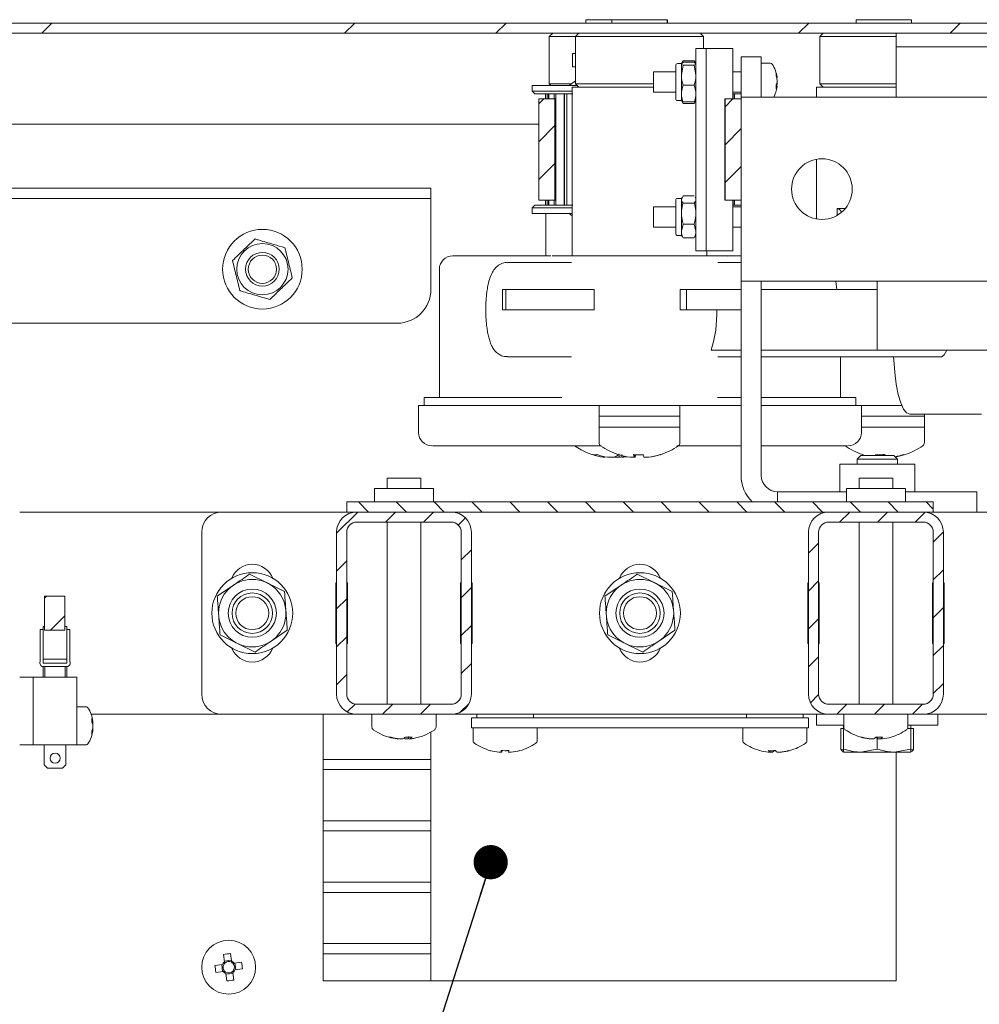
# Paper-space layout 'Лист2' of a CAD drawing. Units: millimetres. Extents: x 0 to 4200, y -1 to 2970.
# Drawn here: x 942 to 1227, y 212 to 504 of the extents above; entities that cross this region are included whole.
import ezdxf

# ---------------------------------------------------------------- set-up
doc = ezdxf.new("R2010")
doc.units = ezdxf.units.MM
doc.layers.add('FORMAT', color=7, linetype='Continuous')
doc.dimstyles.new('SLDDIMSTYLE4', dxfattribs={"dimtxt": 0.18, "dimasz": 10.16, "dimexe": 0, "dimexo": 0.0625, "dimgap": 0, "dimtad": 0, "dimtih": 1, "dimtoh": 1, "dimdec": 0, "dimrnd": 1e-09, "dimzin": 0, "dimdsep": 46, "dimtxsty": 'Standard', "dimblk1": 'DOT', "dimblk2": 'DOT', "dimsah": 1, "dimcen": 0.09, "dimadec": 0, "dimazin": 0, "dimtfac": 10.16, "dimtdec": 0, "dimtofl": 0, "dimtmove": 0, "dimatfit": 3, "dimldrblk": 'DOT', "dimfxl": 1, "dimfrac": 2, "dimtolj": 1, "dimtzin": 0, "dimarcsym": 0})

# ---------------------------------------------------------------- blocks, each defined once
blk = doc.blocks.new('_Dot')
at = {"color": 0, "linetype": 'ByBlock', "lineweight": -2}
blk.add_line((-0.5, 0), (-1, 0), dxfattribs=at)
at = {"color": 0, "linetype": 'ByBlock', "const_width": 0.5}
blk.add_lwpolyline([(-0.25, 0, 1), (0.25, 0, 1)], format="xyb", close=True, dxfattribs=at)

psp = doc.layouts.new('Лист2')

# ---------------------------------------------------------------- hatches: boundary and pattern name
at = {"linetype": 'Continuous', "lineweight": 18, "ltscale": 10}
h = psp.add_hatch(dxfattribs=at)
h.set_pattern_fill('ANSI31', scale=2.5, angle=90, style=0)
h.paths.add_polyline_path([(1039.07, 360.63), (1039.07, 357.63), (1213.07, 357.63), (1213.07, 360.63)], flags=0)
h = psp.add_hatch(dxfattribs=at)
h.set_pattern_fill('ANSI31', scale=2.5, angle=2.8e-322, style=0)
h.paths.add_polyline_path([(949.47, 332.63), (949.47, 322.63), (955.47, 322.63), (955.47, 332.63)], flags=0)
at = {"layer": 'FORMAT', "linetype": 'Continuous', "lineweight": 18, "ltscale": 10}
h = psp.add_hatch(dxfattribs=at)
h.set_pattern_fill('ANSI32', color=256, scale=10, angle=3e-322, style=0)
h.paths.add_polyline_path([(1437.16, 502.63), (814.99, 502.63), (814.99, 499.63), (1437.16, 499.63)], flags=0)
h = psp.add_hatch(dxfattribs=at)
h.set_pattern_fill('ANSI31', color=256, scale=2.5, style=0)
h.paths.add_polyline_path([(1096.07, 480.13), (1096.07, 450.13), (1100.84, 450.13), (1100.84, 480.13)], flags=0)
h = psp.add_hatch(dxfattribs=at)
h.set_pattern_fill('ANSI31', color=256, scale=2.5, style=0)
h.paths.add_polyline_path([(1156.07, 450.13), (1156.07, 480.13), (1151.3, 480.13), (1151.3, 450.13)], flags=0)
h = psp.add_hatch(dxfattribs=at)
h.set_pattern_fill('ANSI31', color=256, scale=2.5, style=0)
edge = h.paths.add_edge_path(flags=0)
edge.add_arc((1042.07, 351.63), 6, 90, 180)
edge.add_line((1036.07, 351.63), (1036.07, 303.63))
edge.add_arc((1042.07, 303.63), 6, 180, 270)
edge.add_line((1042.07, 297.63), (1070.07, 297.63))
edge.add_arc((1070.07, 303.63), 6, 270, 360)
edge.add_line((1076.07, 303.63), (1076.07, 351.63))
edge.add_arc((1070.07, 351.63), 6, 0, 90)
edge.add_line((1070.07, 357.63), (1042.07, 357.63))
edge = h.paths.add_edge_path(flags=0)
edge.add_line((1070.07, 300.63), (1042.07, 300.63))
edge.add_arc((1042.07, 303.63), 3, 180, 270, ccw=False)
edge.add_line((1039.07, 303.63), (1039.07, 351.63))
edge.add_arc((1042.07, 351.63), 3, 90, 180, ccw=False)
edge.add_line((1042.07, 354.63), (1070.07, 354.63))
edge.add_arc((1070.07, 351.63), 3, 0, 90, ccw=False)
edge.add_line((1073.07, 351.63), (1073.07, 303.63))
edge.add_arc((1070.07, 303.63), 3, -90, 0, ccw=False)
h = psp.add_hatch(dxfattribs=at)
h.set_pattern_fill('ANSI31', color=256, scale=2.5, style=0)
edge = h.paths.add_edge_path(flags=0)
edge.add_arc((1182.07, 351.63), 6, 90, 180)
edge.add_line((1176.07, 351.63), (1176.07, 303.63))
edge.add_arc((1182.07, 303.63), 6, 180, 270)
edge.add_line((1182.07, 297.63), (1210.07, 297.63))
edge.add_arc((1210.07, 303.63), 6, 270, 360)
edge.add_line((1216.07, 303.63), (1216.07, 351.63))
edge.add_arc((1210.07, 351.63), 6, 0, 90)
edge.add_line((1210.07, 357.63), (1182.07, 357.63))
edge = h.paths.add_edge_path(flags=0)
edge.add_line((1210.07, 300.63), (1182.07, 300.63))
edge.add_arc((1182.07, 303.63), 3, 180, 270, ccw=False)
edge.add_line((1179.07, 303.63), (1179.07, 351.63))
edge.add_arc((1182.07, 351.63), 3, 90, 180, ccw=False)
edge.add_line((1182.07, 354.63), (1210.07, 354.63))
edge.add_arc((1210.07, 351.63), 3, 0, 90, ccw=False)
edge.add_line((1213.07, 351.63), (1213.07, 303.63))
edge.add_arc((1210.07, 303.63), 3, 270, 360, ccw=False)

# ---------------------------------------------------------------- linework, layer by layer
at = {"color": 7, "linetype": 'Continuous', "lineweight": 18, "ltscale": 10}
for p, q in [((814.99, 502.63), (1437.16, 502.63)), ((1109.98, 503.63), (1109.98, 502.63)), ((1117.87, 503.63), (1109.98, 503.63)), ((1117.74, 503.63), (1117.74, 502.63)), ((1124.23, 503.63), (1117.74, 503.63)), ((1134.14, 503.63), (1124.23, 503.63)), ((1134.14, 502.63), (1134.14, 503.63)), ((1134.27, 503.63), (1134.14, 503.63)), ((1134.27, 502.63), (1134.27, 503.63)), ((1190.24, 503.63), (1190.24, 502.63)), ((1199.07, 503.63), (1190.24, 503.63)), ((1206.64, 503.63), (1199.07, 503.63)), ((1206.64, 502.63), (1206.64, 503.63)), ((814.99, 499.63), (1437.16, 499.63)), ((1100.18, 499.63), (1099.18, 498.63)), ((1107.94, 499.63), (1106.94, 498.63)), ((1144.94, 498.63), (1143.94, 499.63)), ((1180.44, 499.63), (1179.44, 498.63)), ((1202.07, 499.63), (1202.07, 495.63)), ((1099.18, 498.63), (1099.18, 484.63)), ((1106.94, 498.63), (1099.18, 498.63)), ((1106.94, 498.63), (1106.94, 484.63)), ((1109.28, 498.63), (1106.94, 498.63)), ((1144.94, 498.63), (1109.28, 498.63)), ((1144.94, 495.13), (1144.94, 498.63)), ((1179.44, 498.63), (1179.44, 484.63)), ((1179.88, 498.63), (1179.44, 498.63)), ((1202.07, 498.63), (1179.88, 498.63)), ((1106.07, 493.63), (1106.07, 489.63)), ((1106.07, 493.63), (1106.94, 493.63)), ((1142.67, 493.13), (1142.67, 495.13)), ((1142.67, 495.13), (1145.67, 495.13)), ((1145.67, 495.13), (1153.67, 495.13)), ((1145.67, 435.13), (1145.67, 495.13)), ((1153.67, 480.13), (1153.67, 495.13)), ((1202.07, 495.63), (1212.07, 495.63)), ((1202.07, 490.95), (1202.07, 495.63)), ((1212.07, 495.63), (1342.07, 495.63)), ((1138.37, 490.63), (1137.24, 490.63)), ((1138.86, 491.48), (1138.37, 490.63)), ((1138.86, 491.03), (1138.37, 490.57)), ((1138.37, 490.57), (1138.37, 487.17)), ((1138.86, 491.48), (1138.67, 490.85)), ((1142.18, 491.48), (1138.86, 491.48)), ((1142.18, 491.03), (1138.86, 491.03)), ((1142.67, 490.63), (1142.18, 491.48)), ((1142.18, 491.48), (1142.38, 490.85)), ((1142.18, 491.03), (1142.67, 490.57)), ((1142.67, 493.13), (1142.67, 437.13)), ((1145.67, 493.13), (1145.67, 437.13)), ((1156.05, 492.63), (1162.05, 492.63)), ((1156.05, 482.63), (1156.05, 492.63)), ((1162.05, 492.63), (1162.05, 482.63)), ((1164.84, 490.73), (1162.05, 490.73)), ((1202.07, 490.95), (1202.07, 480.63)), ((1106.07, 489.63), (1106.94, 489.63)), ((1136.67, 488.13), (1130.05, 488.13)), ((1130.05, 488.13), (1130.05, 483.56)), ((1136.67, 480.2), (1136.67, 490.06)), ((1138.86, 490.12), (1138.37, 487.17)), ((1142.18, 490.12), (1138.86, 490.12)), ((1142.18, 490.12), (1142.67, 487.17)), ((1156.05, 488.13), (1153.67, 488.13)), ((1106.94, 485.53), (1105.07, 484.13)), ((1138.37, 487.17), (1138.37, 481.72)), ((1166.76, 486.35), (1166.76, 486.48)), ((1166.76, 486.48), (1166.76, 486.48)), ((1166.76, 485.7), (1166.76, 485.17)), ((1166.76, 485.17), (1166.76, 485.1)), ((1166.76, 484.56), (1166.76, 485.1)), ((1094.07, 484.13), (1094.07, 482.43)), ((1094.07, 484.13), (1095.02, 484.13)), ((1094.07, 482.43), (1094.87, 481.63)), ((1094.07, 482.43), (1095.02, 482.43)), ((1095.02, 484.13), (1107.44, 484.13)), ((1095.02, 482.43), (1105.94, 482.43)), ((1099.18, 484.63), (1099.68, 484.13)), ((1099.18, 484.63), (1105.74, 484.63)), ((1105.94, 483.63), (1105.94, 433.63)), ((1105.94, 483.63), (1130.05, 483.63)), ((1106.94, 484.63), (1107.94, 483.63)), ((1106.94, 484.63), (1109.28, 484.63)), ((1109.28, 484.63), (1130.05, 484.63)), ((1130.05, 483.56), (1130.05, 482.13)), ((1130.05, 482.13), (1136.67, 482.13)), ((1142.18, 484.22), (1138.86, 484.22)), ((1153.67, 482.13), (1156.05, 482.13)), ((1156.05, 480.63), (1156.05, 482.63)), ((1162.05, 480.63), (1162.05, 482.63)), ((1166.76, 483.91), (1166.48, 483.92)), ((1166.76, 484.56), (1166.57, 484.57)), ((1166.76, 483.91), (1166.76, 483.78)), ((1166.76, 483.78), (1166.76, 483.78)), ((1178.44, 483.63), (1178.44, 480.63)), ((1178.44, 483.63), (1202.07, 483.63)), ((1179.44, 484.63), (1180.44, 483.63)), ((1179.44, 484.63), (1179.88, 484.63)), ((1179.88, 484.63), (1202.07, 484.63)), ((1094.87, 481.63), (1095.8, 481.63)), ((1095.8, 481.63), (1106.11, 481.63)), ((1096.07, 450.13), (1096.07, 480.13)), ((1096.07, 480.13), (1100.84, 480.13)), ((1098.07, 480.13), (1098.07, 481.63)), ((1098.11, 481.63), (1098.11, 480.13)), ((1098.77, 481.63), (1098.77, 480.13)), ((1098.77, 480.13), (1098.77, 481.63)), ((1099.05, 481.63), (1099.05, 480.13)), ((1100.63, 481.63), (1100.63, 480.13)), ((1100.66, 480.13), (1100.66, 481.63)), ((1100.84, 480.13), (1100.84, 450.13)), ((1100.84, 480.13), (1100.87, 480.13)), ((1100.87, 450.13), (1100.87, 480.13)), ((1101.16, 481.63), (1101.16, 448.63)), ((1103.59, 481.63), (1103.59, 448.63)), ((1103.67, 448.63), (1103.67, 481.63)), ((1104.36, 481.63), (1104.36, 448.63)), ((1137.24, 479.63), (1138.37, 479.63)), ((1138.37, 481.72), (1138.37, 479.63)), ((1138.86, 479.23), (1138.37, 479.69)), ((1138.37, 479.63), (1138.86, 478.79)), ((1138.79, 478.97), (1138.86, 478.78)), ((1142.18, 479.23), (1138.86, 479.23)), ((1142.18, 479.23), (1142.67, 479.69)), ((1142.18, 478.79), (1142.67, 479.63)), ((1142.26, 478.97), (1142.18, 478.78)), ((1151.27, 480.13), (1151.27, 450.13)), ((1151.3, 480.13), (1151.27, 480.13)), ((1151.3, 480.13), (1156.07, 480.13)), ((1151.3, 480.13), (1151.3, 450.13)), ((1153.72, 481.63), (1156.05, 481.63)), ((1153.74, 480.13), (1153.74, 481.63)), ((1153.74, 481.63), (1153.74, 480.13)), ((1154.07, 480.13), (1154.07, 481.63)), ((1156.05, 480.13), (1156.05, 480.63)), ((1156.05, 480.63), (1166.89, 480.63)), ((1156.07, 480.13), (1156.07, 450.13)), ((1166.89, 480.63), (1260.05, 480.63)), ((1142.18, 478.78), (1138.86, 478.78)), ((1096.07, 472.63), (859.07, 472.63)), ((1178.44, 462.24), (1178.44, 444.53)), ((859.07, 453.63), (1054.07, 453.63)), ((1054.07, 453.63), (1064.07, 453.63)), ((1064.07, 453.63), (1064.07, 450.63)), ((859.07, 450.63), (1054.07, 450.63)), ((1064.07, 450.63), (1054.07, 450.63)), ((1064.07, 450.63), (1064.07, 447.25)), ((1096.07, 450.13), (1100.84, 450.13)), ((1098.07, 448.63), (1098.07, 450.13)), ((1098.11, 450.13), (1098.11, 448.63)), ((1098.77, 450.13), (1098.77, 448.63)), ((1098.77, 448.63), (1098.77, 450.13)), ((1099.05, 450.13), (1099.05, 448.63)), ((1100.63, 450.13), (1100.63, 448.63)), ((1100.66, 448.63), (1100.66, 450.13)), ((1100.84, 450.13), (1100.87, 450.13)), ((1136.67, 446.03), (1136.67, 450.06)), ((1138.37, 450.63), (1137.24, 450.63)), ((1138.86, 451.38), (1138.37, 450.32)), ((1138.59, 451.02), (1138.37, 450.63)), ((1138.37, 450.63), (1138.37, 450.32)), ((1138.37, 446.13), (1138.37, 450.32)), ((1142.18, 451.38), (1138.86, 451.38)), ((1142.67, 450.63), (1142.45, 451.02)), ((1151.3, 450.13), (1151.27, 450.13)), ((1151.3, 450.13), (1156.07, 450.13)), ((1153.67, 435.13), (1153.67, 450.13)), ((1153.74, 448.63), (1153.74, 450.13)), ((1153.74, 450.13), (1153.74, 448.63)), ((1154.07, 448.63), (1154.07, 450.13)), ((1156.05, 426.13), (1156.05, 450.13)), ((1064.07, 447.25), (1064.07, 423.63)), ((1094.87, 448.63), (1094.07, 447.83)), ((1094.07, 447.83), (1094.07, 446.13)), ((1095.02, 447.83), (1094.07, 447.83)), ((1106.11, 448.63), (1094.87, 448.63)), ((1105.94, 447.83), (1095.02, 447.83)), ((1136.67, 448.13), (1130.05, 448.13)), ((1130.05, 448.13), (1130.05, 443.19)), ((1142.18, 449.25), (1138.86, 449.25)), ((1156.05, 448.13), (1153.67, 448.13)), ((1156.05, 448.63), (1153.72, 448.63)), ((1184.56, 447.63), (1184.56, 445.59)), ((1186.98, 447.63), (1184.56, 447.63)), ((1094.07, 446.13), (1095.02, 446.13)), ((1095.02, 446.13), (1105.94, 446.13)), ((1098.18, 446.13), (1098.18, 433.63)), ((1105.07, 446.13), (1105.94, 445.48)), ((1136.67, 440.2), (1136.67, 446.03)), ((1138.37, 446.13), (1138.37, 440.95)), ((1130.05, 443.19), (1130.05, 442.13)), ((1130.05, 442.13), (1136.67, 442.13)), ((1138.86, 443.01), (1138.37, 440.95)), ((1138.37, 440.95), (1138.37, 439.63)), ((1142.18, 443.01), (1138.86, 443.01)), ((1142.18, 443.01), (1142.67, 440.95)), ((1153.67, 442.13), (1156.05, 442.13)), ((1137.24, 439.63), (1138.37, 439.63)), ((1138.37, 439.63), (1138.59, 439.25)), ((1138.86, 438.89), (1138.67, 439.29)), ((1142.18, 438.89), (1138.86, 438.89)), ((1142.18, 438.89), (1142.37, 439.29)), ((1142.45, 439.25), (1142.67, 439.63)), ((1142.67, 435.13), (1142.67, 437.13)), ((1145.67, 435.13), (1142.67, 435.13)), ((1145.67, 435.13), (1153.67, 435.13)), ((1145.94, 433.63), (1145.94, 435.13)), ((1070.57, 433.63), (1076.85, 433.63)), ((1099.99, 433.63), (1105.94, 433.63)), ((1105.94, 433.63), (1142.23, 433.63)), ((1142.23, 433.63), (1145.94, 433.63)), ((1145.94, 433.63), (1151.99, 433.63)), ((1151.99, 433.59), (1151.99, 433.63)), ((1151.99, 433.54), (1153.78, 433.63)), ((1153.78, 433.63), (1151.99, 433.63)), ((1156.05, 433.63), (1153.78, 433.63)), ((1066.57, 429.63), (1066.57, 391.63)), ((1105.79, 431.63), (1086.76, 431.63)), ((1156.05, 431.63), (1149.15, 431.63)), ((1085.3, 417.63), (1085.3, 423.63)), ((1086.27, 423.63), (1085.3, 423.63)), ((1086.27, 417.63), (1086.27, 423.63)), ((1112.46, 423.63), (1086.27, 423.63)), ((1112.46, 423.63), (1112.46, 417.63)), ((1138.03, 417.63), (1138.03, 423.63)), ((1139.85, 423.63), (1138.03, 423.63)), ((1139.85, 417.63), (1139.85, 423.63)), ((1156.05, 423.63), (1139.85, 423.63)), ((1166.89, 426.13), (1156.05, 426.13)), ((1156.05, 368.47), (1156.05, 426.13)), ((1162.05, 368.47), (1162.05, 426.13)), ((1196.41, 423.63), (1162.05, 423.63)), ((1260.05, 426.13), (1166.89, 426.13)), ((1196.41, 423.63), (1196.41, 426.13)), ((1196.41, 405.63), (1196.41, 423.63)), ((1085.3, 417.63), (1086.27, 417.63)), ((1086.27, 417.63), (1112.46, 417.63)), ((1138.03, 417.63), (1139.85, 417.63)), ((1139.85, 417.63), (1156.05, 417.63)), ((859.07, 413.63), (1054.07, 413.63)), ((1086.76, 403.63), (1105.79, 403.63)), ((1147.21, 405.63), (1156.05, 405.63)), ((1149.15, 403.63), (1156.05, 403.63)), ((1162.05, 405.63), (1196.41, 405.63)), ((1162.05, 403.63), (1215.33, 403.63)), ((1185.57, 391.63), (1185.57, 403.63)), ((1196.41, 405.63), (1230.33, 405.63)), ((1062.07, 391.63), (1062.07, 389.23)), ((1102.89, 391.63), (1062.07, 391.63)), ((1156.05, 391.63), (1149.09, 391.63)), ((1190.07, 391.63), (1162.05, 391.63)), ((1190.07, 389.23), (1190.07, 391.63)), ((1060.37, 389.23), (1060.37, 381.23)), ((1060.37, 389.23), (1103.44, 389.23)), ((1114.36, 389.23), (1103.44, 389.23)), ((1113.94, 389.23), (1113.94, 386.03)), ((1114.36, 389.23), (1137.51, 389.23)), ((1148.53, 389.23), (1137.51, 389.23)), ((1137.94, 386.03), (1137.94, 389.23)), ((1148.53, 389.23), (1156.05, 389.23)), ((1162.05, 389.23), (1191.77, 389.23)), ((1191.77, 381.23), (1191.77, 389.23)), ((1203.72, 389.23), (1191.77, 389.23)), ((1113.94, 386.03), (1113.94, 382.83)), ((1113.94, 386.03), (1137.94, 386.03)), ((1137.94, 382.83), (1137.94, 386.03)), ((1191.77, 386.03), (1210.44, 386.03)), ((1206.1, 386.63), (1227.42, 386.63)), ((1210.44, 386.03), (1210.44, 386.63)), ((1210.44, 382.83), (1210.44, 386.03)), ((1113.94, 382.83), (1113.94, 378.18)), ((1137.94, 382.83), (1113.94, 382.83)), ((1137.94, 378.18), (1137.94, 382.83)), ((1210.44, 382.83), (1191.77, 382.83)), ((1210.44, 378.18), (1210.44, 382.83)), ((1115.15, 373.86), (1115.68, 373.86)), ((1118.17, 373.86), (1116.47, 373.86)), ((1118.19, 373.86), (1119.89, 373.86)), ((1121.21, 373.86), (1120.68, 373.86)), ((1121.24, 373.87), (1122.15, 374.03)), ((1124.37, 373.86), (1123.19, 373.86)), ((1124.37, 373.86), (1124.37, 374.58)), ((1124.37, 373.86), (1124.67, 373.86)), ((1128.53, 373.86), (1127.21, 373.86)), ((1128.53, 373.86), (1128.69, 373.86)), ((1191.58, 374.43), (1190.47, 373.32)), ((1201.36, 374.43), (1191.58, 374.43)), ((1202.47, 373.32), (1201.36, 374.43)), ((1185.37, 371.79), (1185.37, 363.63)), ((1185.37, 371.79), (1195.75, 371.79)), ((1190.47, 373.32), (1190.47, 371.79)), ((1202.47, 373.32), (1190.47, 373.32)), ((1195.75, 371.79), (1207.57, 371.79)), ((1202.47, 371.79), (1202.47, 373.32)), ((1207.57, 363.63), (1207.57, 371.79)), ((1051.07, 367.63), (1051.07, 364.63)), ((1061.07, 367.63), (1051.07, 367.63)), ((1061.07, 364.63), (1061.07, 367.63)), ((1191.07, 367.63), (1191.07, 364.63)), ((1201.07, 367.63), (1191.07, 367.63)), ((1201.07, 364.63), (1201.07, 367.63)), ((1047.32, 364.63), (1047.32, 360.63)), ((1047.32, 364.63), (1049.58, 364.63)), ((1049.58, 364.63), (1064.82, 364.63)), ((1064.82, 360.63), (1064.82, 364.63)), ((1166.89, 360.63), (1166.89, 363.63)), ((1166.89, 363.63), (1176.89, 363.63)), ((1187.32, 363.63), (1176.89, 363.63)), ((1187.32, 364.63), (1187.32, 360.63)), ((1187.32, 364.63), (1188.88, 364.63)), ((1188.88, 364.63), (1204.82, 364.63)), ((1204.82, 360.63), (1204.82, 364.63)), ((1216.05, 363.63), (1204.82, 363.63)), ((1216.05, 363.63), (1226.05, 363.63)), ((1226.05, 363.63), (1226.05, 357.63)), ((1039.07, 360.63), (1213.07, 360.63)), ((1039.07, 357.63), (1039.07, 360.63)), ((1213.07, 360.63), (1213.07, 357.63)), ((942.07, 357.63), (1002.07, 357.63)), ((1039.07, 357.63), (1002.07, 357.63)), ((1039.07, 357.63), (1213.07, 357.63)), ((1042.07, 357.63), (1070.07, 357.63)), ((1182.07, 357.63), (1210.07, 357.63)), ((1250.07, 357.63), (1213.07, 357.63)), ((1042.07, 354.63), (1070.07, 354.63)), ((1051.07, 354.63), (1051.07, 300.63)), ((1061.07, 300.63), (1061.07, 354.63)), ((1182.07, 354.63), (1210.07, 354.63)), ((1191.07, 354.63), (1191.07, 300.63)), ((1201.07, 300.63), (1201.07, 354.63)), ((996.07, 351.63), (996.07, 303.63)), ((1036.07, 303.63), (1036.07, 351.63)), ((1039.07, 303.63), (1039.07, 351.63)), ((1073.07, 351.63), (1073.07, 303.63)), ((1076.07, 351.63), (1076.07, 303.63)), ((1176.07, 303.63), (1176.07, 351.63)), ((1179.07, 303.63), (1179.07, 351.63)), ((1213.07, 351.63), (1213.07, 303.63)), ((1216.07, 351.63), (1216.07, 303.63)), ((1010.25, 339.15), (1015.44, 336.63)), ((1125.25, 339.15), (1130.44, 336.63)), ((1000.69, 332.68), (1005.47, 335.91)), ((1036.07, 336.63), (1035.87, 336.63)), ((1035.87, 336.63), (1035.87, 318.63)), ((1039.27, 336.63), (1039.07, 336.63)), ((1039.27, 318.63), (1039.27, 336.63)), ((1073.07, 336.63), (1072.87, 336.63)), ((1072.87, 336.63), (1072.87, 318.63)), ((1076.27, 336.63), (1076.07, 336.63)), ((1076.27, 318.63), (1076.27, 336.63)), ((1115.69, 332.68), (1120.47, 335.91)), ((1175.87, 336.63), (1175.87, 318.63)), ((1176.07, 336.63), (1175.87, 336.63)), ((1179.27, 336.63), (1179.07, 336.63)), ((1179.27, 318.63), (1179.27, 336.63)), ((1212.87, 336.63), (1212.87, 318.63)), ((1213.07, 336.63), (1212.87, 336.63)), ((1216.27, 336.63), (1216.07, 336.63)), ((1216.27, 318.63), (1216.27, 336.63)), ((955.47, 332.63), (949.47, 332.63)), ((949.47, 332.63), (949.47, 322.63)), ((955.47, 332.63), (955.47, 322.63)), ((949.07, 322.83), (948.17, 322.83)), ((948.17, 322.83), (948.17, 319.03)), ((949.47, 323.63), (949.07, 323.63)), ((949.07, 315.9), (949.07, 323.63)), ((949.47, 322.63), (955.47, 322.63)), ((956.07, 323.63), (955.47, 323.63)), ((956.07, 323.63), (956.07, 315.9)), ((956.97, 322.83), (956.07, 322.83)), ((956.97, 319.03), (956.97, 322.83)), ((1021.46, 322.59), (1016.68, 319.35)), ((1136.46, 322.59), (1131.68, 319.35)), ((948.17, 313.26), (948.17, 319.03)), ((956.97, 319.03), (956.97, 313.26)), ((1011.9, 316.11), (1006.7, 318.64)), ((1035.87, 318.63), (1036.07, 318.63)), ((1039.07, 318.63), (1039.27, 318.63)), ((1072.87, 318.63), (1073.07, 318.63)), ((1076.07, 318.63), (1076.27, 318.63)), ((1126.9, 316.11), (1121.7, 318.64)), ((1175.87, 318.63), (1176.07, 318.63)), ((1179.07, 318.63), (1179.27, 318.63)), ((1212.87, 318.63), (1213.07, 318.63)), ((1216.07, 318.63), (1216.27, 318.63)), ((949.07, 315.9), (949.07, 312.83)), ((956.07, 312.83), (956.07, 315.9)), ((949.07, 314.03), (956.07, 314.03)), ((949.07, 312.83), (956.07, 312.83)), ((949.07, 311.83), (956.07, 311.83)), ((949.07, 311.83), (949.07, 311.43)), ((949.07, 311.43), (949.07, 308.63)), ((949.57, 311.83), (949.57, 308.63)), ((955.57, 311.83), (955.57, 308.63)), ((956.07, 311.43), (956.07, 311.83)), ((956.07, 311.43), (956.07, 308.63)), ((942.07, 308.63), (946.07, 308.63)), ((946.07, 308.63), (946.07, 306.63)), ((959.07, 308.63), (946.07, 308.63)), ((946.07, 290.63), (946.07, 306.63)), ((959.07, 306.63), (959.07, 308.63)), ((959.07, 306.63), (959.07, 290.63)), ((961.86, 299.83), (959.07, 299.83)), ((1070.07, 300.63), (1042.07, 300.63)), ((1210.07, 300.63), (1182.07, 300.63)), ((963.28, 297.63), (1002.07, 297.63)), ((963.5, 295.5), (963.78, 295.51)), ((963.78, 295.58), (963.78, 295.51)), ((963.78, 295.24), (963.78, 295.52)), ((963.78, 295.12), (963.78, 294.65)), ((1002.07, 297.63), (1042.07, 297.63)), ((1032.07, 297.63), (1032.07, 284.23)), ((1070.07, 297.63), (1042.07, 297.63)), ((1046.57, 297.63), (1046.57, 293.82)), ((1065.57, 293.82), (1065.57, 297.63)), ((1070.07, 297.63), (1182.07, 297.63)), ((1076.07, 293.63), (1076.07, 296.63)), ((1076.07, 296.63), (1088.07, 296.63)), ((1077.67, 297.63), (1077.67, 296.63)), ((1164.07, 296.63), (1088.07, 296.63)), ((1094.47, 296.63), (1094.47, 297.63)), ((1157.67, 297.63), (1157.67, 296.63)), ((1164.07, 296.63), (1176.07, 296.63)), ((1174.47, 296.63), (1174.47, 297.63)), ((1176.07, 296.63), (1176.07, 293.63)), ((1178.47, 297.63), (1178.47, 294.43)), ((1210.07, 297.63), (1182.07, 297.63)), ((1186.57, 297.63), (1186.57, 293.82)), ((1205.57, 293.82), (1205.57, 297.63)), ((1210.07, 297.63), (1250.07, 297.63)), ((1214.47, 294.43), (1214.47, 297.63)), ((963.78, 294.34), (963.78, 294.67)), ((963.78, 294.34), (963.78, 293.8)), ((963.78, 293.34), (963.78, 293.82)), ((963.78, 293.22), (963.78, 292.95)), ((963.78, 292.88), (963.78, 292.95)), ((1064.07, 218.63), (1064.07, 292.38)), ((1088.07, 293.63), (1076.07, 293.63)), ((1076.57, 293.63), (1076.57, 289.82)), ((1164.07, 293.63), (1088.07, 293.63)), ((1095.57, 289.82), (1095.57, 293.63)), ((1156.57, 293.63), (1156.57, 289.82)), ((1176.07, 293.63), (1164.07, 293.63)), ((1175.57, 289.82), (1175.57, 293.63)), ((1186.47, 294.43), (1178.47, 294.43)), ((1185.68, 293.43), (1185.68, 287.32)), ((1185.68, 293.43), (1186.47, 293.43)), ((1186.47, 294.43), (1186.47, 293.43)), ((1186.47, 293.43), (1186.47, 287.32)), ((1186.47, 293.43), (1186.66, 293.43)), ((1205.48, 293.43), (1206.47, 293.43)), ((1214.24, 294.43), (1205.57, 294.43)), ((1206.47, 293.43), (1206.47, 294.43)), ((1206.47, 293.43), (1207.26, 293.43)), ((1206.47, 293.43), (1206.47, 287.32)), ((1207.26, 293.43), (1207.26, 287.32)), ((1214.47, 294.43), (1214.24, 294.43)), ((946.07, 290.63), (946.07, 288.63)), ((959.07, 288.63), (959.07, 290.63)), ((1054.03, 290.37), (1054.5, 290.37)), ((1055.71, 290.37), (1054.72, 290.37)), ((1056.44, 290.37), (1057.42, 290.37)), ((1058.12, 290.37), (1057.65, 290.37)), ((1194.09, 290.37), (1194.53, 290.37)), ((1195.45, 290.37), (1194.53, 290.37)), ((1196.47, 290.52), (1196.47, 287.32)), ((1196.7, 290.37), (1197.46, 290.37)), ((1198.05, 290.37), (1197.46, 290.37)), ((946.07, 288.63), (942.07, 288.63)), ((946.07, 288.63), (959.07, 288.63)), ((949.37, 288.63), (949.37, 282.63)), ((955.77, 288.63), (955.77, 282.63)), ((959.07, 288.63), (961.86, 288.63)), ((1084.99, 286.37), (1084.24, 286.37)), ((1084.99, 286.37), (1085.1, 286.37)), ((1087.84, 286.37), (1087.05, 286.37)), ((1087.84, 286.37), (1087.9, 286.37)), ((1164.72, 286.37), (1164.11, 286.37)), ((1164.7, 286.37), (1165.4, 286.37)), ((1167.65, 286.37), (1166.74, 286.37)), ((1167.65, 286.37), (1168.04, 286.37)), ((1186.47, 287.16), (1185.68, 287.32)), ((1186.47, 286.43), (1191.47, 286.43)), ((1196.47, 287.32), (1191.47, 286.43)), ((1191.47, 286.43), (1201.47, 286.43)), ((1206.47, 287.32), (1201.47, 286.43)), ((1206.47, 286.43), (1201.47, 286.43)), ((1202.07, 218.63), (1202.07, 286.43)), ((1206.47, 287.16), (1207.26, 287.32)), ((1032.07, 284.23), (1064.07, 284.23)), ((1032.07, 284.23), (1032.07, 281.23)), ((949.37, 282.63), (950.37, 281.63)), ((954.77, 281.63), (950.37, 281.63)), ((954.77, 281.63), (955.77, 282.63)), ((1064.07, 281.23), (1032.07, 281.23)), ((1032.07, 281.23), (1032.07, 266.03)), ((1032.07, 266.03), (1064.07, 266.03)), ((1032.07, 266.03), (1032.07, 263.03)), ((1064.07, 263.03), (1032.07, 263.03)), ((1032.07, 263.03), (1032.07, 247.83)), ((1032.07, 247.83), (1064.07, 247.83)), ((1032.07, 247.83), (1032.07, 244.83)), ((1064.07, 244.83), (1032.07, 244.83)), ((1032.07, 244.83), (1032.07, 229.63)), ((1032.07, 229.63), (1064.07, 229.63)), ((1032.07, 229.63), (1032.07, 226.63)), ((1002.55, 226.44), (1002.83, 224.22)), ((1004.88, 224.48), (1004.6, 226.7)), ((1032.07, 226.63), (1032.07, 218.63)), ((1032.07, 226.63), (1064.07, 226.63)), ((1002.22, 223.44), (1000, 223.16)), ((1001.99, 223.41), (1002.25, 221.36)), ((1004.85, 224.71), (1002.8, 224.45)), ((1007.88, 224.15), (1005.66, 223.87)), ((1006.15, 221.86), (1005.89, 223.9)), ((1005.92, 221.83), (1008.14, 222.11)), ((1000.26, 221.11), (1002.48, 221.39)), ((1003.27, 220.78), (1003.55, 218.56)), ((1003.3, 220.55), (1005.34, 220.81)), ((1005.59, 218.82), (1005.31, 221.04)), ((1032.07, 218.63), (1064.07, 218.63)), ((1064.07, 218.63), (1202.07, 218.63))]:
    psp.add_line(p, q, dxfattribs=at)
at = {"color": 7, "linetype": 'Continuous', "lineweight": 18, "ltscale": 10, "flags": 128}
for points in [[(1184.56, 447.63), (1185.27, 447.34), (1185.91, 446.55)], [(1184.47, 423.63), (1184.13, 425.97), (1184.11, 426.13)], [(1206.1, 386.63), (1205.16, 387.02), (1204.25, 388.15), (1203.42, 390), (1202.68, 392.49), (1202.08, 395.52), (1201.63, 398.98), (1201.36, 402.73), (1201.32, 403.63)], [(1215.33, 403.63), (1215.57, 403.67), (1216.35, 404.28), (1217.07, 405.63)], [(1119.79, 374.63), (1119.78, 374.63), (1119.76, 374.62), (1119.74, 374.62), (1119.72, 374.62), (1119.7, 374.63), (1119.69, 374.65), (1119.68, 374.67)], [(1192.85, 374.43), (1192.52, 374.53), (1192.1, 374.67)], [(1192.2, 374.63), (1192.15, 374.65), (1192.1, 374.67)], [(1195.95, 374.67), (1196.03, 374.53), (1196.09, 374.43)], [(1197.99, 374.43), (1198.05, 374.53), (1198.12, 374.67)], [(1198.77, 374.63), (1198.47, 374.65), (1198.12, 374.67)], [(1198.88, 374.43), (1198.83, 374.53), (1198.75, 374.67)], [(1081.73, 286.88), (1081.71, 286.86), (1081.7, 286.85), (1081.69, 286.85), (1081.68, 286.85), (1081.67, 286.85), (1081.67, 286.85), (1081.67, 286.86), (1081.66, 286.88)], [(1090.42, 286.88), (1090.43, 286.86), (1090.44, 286.85), (1090.45, 286.85), (1090.46, 286.85), (1090.47, 286.85)], [(1161.64, 286.86), (1161.62, 286.86), (1161.58, 286.88)], [(1166.27, 286.86), (1166.14, 286.86), (1165.89, 286.88)]]:
    psp.add_lwpolyline(points, dxfattribs=at)
at = {"color": 7, "linetype": 'Continuous', "lineweight": 18, "ltscale": 100}
for centre, radius in [((1180.05, 453.38), 9), ((1014.07, 429.63), 11.8), ((1014.07, 429.63), 7.6), ((1014.07, 429.63), 5), ((1014.07, 429.63), 4.2), ((1011.07, 327.63), 12), ((1126.07, 327.63), 12), ((1011.07, 327.63), 10), ((1126.07, 327.63), 10), ((1011.07, 327.63), 7.14), ((1011.07, 327.63), 6), ((1126.07, 327.63), 7.14), ((1126.07, 327.63), 6), ((1011.07, 327.63), 4.89), ((1126.07, 327.63), 4.89), ((952.57, 284.63), 1.5), ((1004.07, 222.63), 8)]:
    psp.add_circle(centre, radius, dxfattribs=at)
for centre, radius, start, end in [((1137.24, 490.06), 0.567, 90, 180), ((1164.84, 490.19), 0.54, 32.336, 90), ((1156.85, 485.13), 10, 8.1004, 32.336), ((1159.45, 485.5), 7.37, 7.6541, 17.7209), ((1163.47, 487.36), 3.03, 352.6309, 7.3691), ((1159.45, 484.72), 7.37, 7.6541, 17.7209), ((1163.68, 485.85), 3.15, 332.4018, 347.5133), ((1156.85, 485.13), 10, 333.2563, 351.8996), ((1158.56, 483.76), 7.94, 355.449, 4.551), ((1163.68, 484.59), 3.15, 332.4018, 347.5133), ((1159.5, 485.53), 7.33, 346.3031, 352.3628), ((1137.24, 480.2), 0.567, 180, 270), ((1137.24, 450.06), 0.567, 90, 180), ((1137.24, 440.2), 0.567, 180, 270), ((1070.57, 429.63), 4, 90, 180), ((1054.07, 423.63), 10, 270, 0), ((1112.88, 416.44), 35.99, 342.5188, 1.8944), ((1064.37, 381.23), 4, 180, 270), ((1187.77, 381.23), 4, 270, 0), ((1118.18, 393.63), 20, 234.7485, 261.2127), ((1115.02, 378.18), 1.08, 180, 234.7485), ((1125.94, 393.63), 20, 234.7485, 251.8937), ((1125.94, 393.63), 20, 288.1063, 305.2515), ((1136.86, 378.18), 1.08, 305.2515, 0), ((1198.44, 393.63), 20, 234.7485, 251.6652), ((1198.44, 393.63), 20, 288.3348, 305.2515), ((1209.36, 378.18), 1.08, 305.2515, 0), ((1112.7, 379.41), 4.79, 262.0823, 277.9177), ((1117.57, 389.65), 15.97, 249.7494, 261.2821), ((1118.89, 389.65), 15.97, 249.7494, 261.2821), ((1116.56, 379.18), 5.55, 286.7827, 305.6247), ((1125.86, 393.58), 19.89, 251.9136, 262.2815), ((1117.5, 389.49), 15.81, 278.6915, 281.622), ((1119.25, 378.73), 5.08, 286.3543, 295.9951), ((1125.6, 396.65), 22.03, 266.3105, 273.6895), ((1128.39, 375.25), 4.25, 187.9384, 199.0768), ((1120.65, 375.25), 4.25, 340.9232, 352.0616), ((1126.28, 396.64), 22.02, 269.1126, 271.933), ((1131.23, 375.25), 4.25, 187.9384, 199.0768), ((1125.86, 393.58), 19.89, 277.7185, 288.0864), ((1126.01, 393.58), 19.89, 277.7185, 288.0864), ((1132.14, 374.77), 0.145, 224.3147, 275.6834), ((1197.35, 396.04), 21.42, 266.2581, 273.7419), ((1198.18, 393.07), 19.39, 280.6928, 288.3282), ((1198.68, 393.07), 19.39, 279.4217, 288.3285), ((1204.53, 375.32), 0.702, 249.2021, 290.7979), ((1166.89, 368.47), 10.84, 180, 226.3232), ((1166.89, 368.47), 4.84, 180, 270), ((1002.07, 351.63), 6, 90, 180), ((1042.07, 351.63), 6, 90, 180), ((1070.07, 351.63), 6, 0, 90), ((1182.07, 351.63), 6, 90, 180), ((1210.07, 351.63), 6, 0, 90), ((1042.07, 351.63), 3, 90, 180), ((1070.07, 351.63), 3, 360, 90), ((1182.07, 351.63), 3, 90, 180), ((1210.07, 351.63), 3, 360, 90), ((1011.07, 335.63), 6.5, 21.2834, 158.7166), ((1126.07, 335.63), 6.5, 21.2834, 158.7166), ((1011.07, 319.63), 6.5, 201.2834, 338.7166), ((1126.07, 319.63), 6.5, 201.2834, 338.7166), ((949.07, 312.83), 1, 154.4942, 270), ((956.07, 312.83), 1, 270, 25.5058), ((1002.07, 303.63), 6, 180, 270), ((1042.07, 303.63), 6, 180, 270), ((1042.07, 303.63), 3, 180, 270), ((1070.07, 303.63), 6, 270, 0), ((1070.07, 303.63), 3, 270, 0), ((1182.07, 303.63), 6, 180, 270), ((1182.07, 303.63), 3, 180, 270), ((1210.07, 303.63), 6, 270, 0), ((1210.07, 303.63), 3, 270, 0), ((961.86, 299.29), 0.54, 32.336, 90), ((953.87, 294.23), 10, 7.7606, 32.336), ((959.72, 294.75), 4.13, 10.6183, 23.9324), ((956.72, 295.84), 6.8, 355.0837, 4.9163), ((959.72, 293.58), 4.13, 10.6183, 23.9324), ((957.49, 293.75), 6.35, 8.2553, 15.9976), ((954.55, 294.03), 9.29, 6.7423, 9.1676), ((953.87, 294.23), 10, 327.664, 352.2394), ((957.45, 294.72), 6.4, 340.9364, 351.7236), ((957.45, 293.81), 6.4, 340.9364, 351.7236), ((959.36, 292.17), 4.16, 353.7159, 6.2841), ((962.74, 293.68), 1.14, 318.2541, 335.8886), ((1047.47, 293.82), 0.9, 180, 235.2821), ((1056.07, 306.23), 16, 235.2821, 258.9255), ((1056.07, 306.23), 16, 281.0745, 304.7179), ((1064.67, 293.82), 0.9, 304.7179, 0), ((1187.47, 293.82), 0.9, 180, 235.2821), ((1196.07, 306.23), 16, 235.2821, 253.7293), ((1196.07, 306.23), 16, 286.2707, 304.7179), ((1204.67, 293.82), 0.9, 304.7179, 0), ((1051.95, 292.83), 1.99, 259.9926, 280.0074), ((1055.74, 304.54), 14.28, 253.1512, 263.1161), ((1056.43, 304.54), 14.28, 253.1512, 263.1161), ((1054.8, 292.88), 2.67, 289.746, 311.3952), ((1057.18, 292.53), 2.29, 241.0381, 251.0741), ((1057.54, 306.45), 15.6, 266.4333, 273.5667), ((1056.74, 292.88), 2.67, 289.746, 311.3952), ((1056.41, 304.5), 14.23, 276.8764, 281.0756), ((1077.47, 289.82), 0.9, 180, 235.2821), ((1086.07, 302.23), 16, 235.2821, 254.0559), ((1086.07, 302.23), 16, 285.9441, 304.7179), ((1094.67, 289.82), 0.9, 304.7179, 0), ((1157.47, 289.82), 0.9, 180, 235.2821), ((1166.07, 302.23), 16, 235.2821, 253.8013), ((1166.07, 302.23), 16, 286.1987, 304.7179), ((1174.67, 289.82), 0.9, 304.7179, 0), ((1191.79, 291.65), 0.807, 254.265, 285.735), ((1195.86, 305.55), 15.29, 253.7287, 263.3659), ((1196.3, 305.55), 15.29, 253.7287, 263.3659), ((1194.56, 291.87), 1.75, 300.6045, 325.3559), ((1197, 307.63), 16.78, 266.561, 273.439), ((1197.58, 291.87), 1.75, 214.6441, 239.3955), ((1196.57, 291.87), 1.75, 300.6045, 325.3559), ((1196.29, 305.55), 15.29, 276.6341, 286.2713), ((961.86, 289.17), 0.54, 270, 327.664), ((1086.04, 302.22), 15.95, 254.0777, 263.5162), ((1085.94, 304.4), 17.55, 266.6379, 273.3621), ((1088.71, 287.2), 3.82, 184.9196, 192.6711), ((1081.37, 287.2), 3.82, 347.3289, 355.0804), ((1086.21, 304.38), 17.53, 269.5599, 273.364), ((1090.77, 287.2), 3.82, 184.9196, 192.6711), ((1086.04, 302.22), 15.95, 276.4838, 285.9223), ((1086.1, 302.22), 15.95, 276.4838, 285.9223), ((1165.88, 301.7), 15.43, 253.8058, 263.3991), ((1165.25, 303.79), 16.95, 266.578, 273.422), ((1165.64, 287.73), 1.64, 211.2123, 236.0481), ((1164.49, 287.73), 1.64, 303.9519, 328.7877), ((1167.66, 287.73), 1.64, 211.2123, 236.0481), ((1165.87, 301.7), 15.43, 276.6009, 286.1942), ((1166.26, 301.7), 15.43, 276.6009, 286.1942), ((1170.37, 287.49), 0.64, 252.3134, 287.6866), ((1007.18, 198.05), 28.76, 95.1503, 99.2549), ((1028.65, 225.74), 28.76, 185.1503, 189.2549), ((1004.07, 222.63), 2.02, 127.8895, 156.5157), ((1004.07, 222.63), 1.7, 149.9615, 224.4437), ((1004.07, 222.63), 1.7, 134.4437, 149.9615), ((1004.07, 222.63), 1.7, 59.9615, 134.4437), ((1004.07, 222.63), 2.02, 37.8895, 66.5157), ((1004.07, 222.63), 1.7, 44.4437, 59.9615), ((1004.07, 222.63), 1.7, 329.9615, 44.4437), ((979.49, 219.53), 28.76, 5.1503, 9.2549), ((1004.07, 222.63), 2.02, 217.8895, 246.5157), ((1004.07, 222.63), 1.7, 224.4437, 239.9615), ((1004.07, 222.63), 1.7, 239.9615, 314.4437), ((1004.07, 222.63), 1.7, 314.4437, 329.9615), ((1004.07, 222.63), 2.02, 307.8895, 336.5157), ((1000.97, 247.21), 28.76, 275.1503, 279.2549)]:
    psp.add_arc(centre, radius, start, end, dxfattribs=at)
at = {"color": 7, "linetype": 'Continuous', "lineweight": 18, "ltscale": 10}
for points, knots in [([(1138.37, 490.57), (1138.37, 490.56), (1138.38, 490.41), (1138.63, 490.26), (1138.86, 490.12)], [0, 0, 0, 0, 0.0701503, 1, 1, 1, 1]), ([(1142.67, 490.57), (1142.67, 490.56), (1142.66, 490.41), (1142.41, 490.26), (1142.18, 490.12)], [0, 0, 0, 0, 0.07015, 1, 1, 1, 1]), ([(1138.37, 487.17), (1138.37, 487.1), (1138.38, 486.1), (1138.63, 485.12), (1138.86, 484.22)], [0, 0, 0, 0, 0.07015, 1, 1, 1, 1]), ([(1142.67, 487.17), (1142.67, 487.1), (1142.66, 486.1), (1142.41, 485.12), (1142.18, 484.22)], [0, 0, 0, 0, 0.07015, 1, 1, 1, 1]), ([(1138.86, 484.22), (1138.79, 484.01), (1138.5, 483.2), (1138.43, 482.35), (1138.37, 481.72)], [0, 0, 0, 0, 0.257551, 1, 1, 1, 1]), ([(1142.18, 484.22), (1142.25, 484.01), (1142.54, 483.2), (1142.62, 482.35), (1142.67, 481.72)], [0, 0, 0, 0, 0.257551, 1, 1, 1, 1]), ([(1138.37, 481.72), (1138.38, 481.5), (1138.41, 480.65), (1138.67, 479.83), (1138.86, 479.23)], [0, 0, 0, 0, 0.268634, 1, 1, 1, 1]), ([(1142.67, 481.72), (1142.66, 481.5), (1142.64, 480.65), (1142.37, 479.83), (1142.18, 479.23)], [0, 0, 0, 0, 0.2686336, 1, 1, 1, 1]), ([(1138.37, 450.32), (1138.37, 450.29), (1138.38, 449.93), (1138.63, 449.58), (1138.86, 449.25)], [0, 0, 0, 0, 0.07015, 1, 1, 1, 1]), ([(1142.67, 450.32), (1142.67, 450.29), (1142.66, 449.93), (1142.41, 449.58), (1142.18, 449.25)], [0, 0, 0, 0, 0.07015, 1, 1, 1, 1]), ([(1138.37, 446.13), (1138.38, 446.41), (1138.41, 447.47), (1138.67, 448.5), (1138.86, 449.25)], [0, 0, 0, 0, 0.268634, 1, 1, 1, 1]), ([(1142.67, 446.13), (1142.66, 446.41), (1142.64, 447.47), (1142.37, 448.5), (1142.18, 449.25)], [0, 0, 0, 0, 0.268634, 1, 1, 1, 1]), ([(1138.86, 443.01), (1138.79, 443.27), (1138.5, 444.29), (1138.43, 445.35), (1138.37, 446.13)], [0, 0, 0, 0, 0.257551, 1, 1, 1, 1]), ([(1142.18, 443.01), (1142.25, 443.27), (1142.54, 444.29), (1142.62, 445.35), (1142.67, 446.13)], [0, 0, 0, 0, 0.257551, 1, 1, 1, 1]), ([(1138.37, 440.95), (1138.37, 440.9), (1138.38, 440.2), (1138.63, 439.52), (1138.86, 438.89)], [0, 0, 0, 0, 0.07015, 1, 1, 1, 1]), ([(1142.67, 440.95), (1142.67, 440.9), (1142.66, 440.2), (1142.41, 439.52), (1142.18, 438.89)], [0, 0, 0, 0, 0.07015, 1, 1, 1, 1]), ([(1005.2, 432.22), (1006.4, 433.36), (1008.63, 435.49), (1010.85, 437.62), (1011.88, 438.61)], [0, 0, 0, 0, 0.534709, 1, 1, 1, 1]), ([(1011.88, 438.61), (1012.21, 438.51), (1014, 437.99), (1017.05, 437.1), (1019.64, 436.34), (1020.75, 436.02)], [0, 0, 0, 0, 0.113112, 0.621265, 1, 1, 1, 1]), ([(1020.75, 436.02), (1021.14, 434.41), (1021.87, 431.42), (1022.6, 428.43), (1022.94, 427.04)], [0, 0, 0, 0, 0.534709, 1, 1, 1, 1]), ([(1007.4, 423.25), (1007, 424.85), (1006.27, 427.85), (1005.54, 430.83), (1005.2, 432.22)], [0, 0, 0, 0, 0.534709, 1, 1, 1, 1]), ([(1076.85, 433.63), (1078.02, 433.63), (1080.4, 433.63), (1084.99, 433.63), (1090.36, 433.63), (1095.29, 433.63), (1098.58, 433.63), (1099.64, 433.63)], [0, 0, 0, 0, 0.215903, 0.437545, 0.663186, 0.890881, 1, 1, 1, 1]), ([(1086.75, 431.56), (1086.54, 431.58), (1085.73, 431.64), (1084.43, 431.09), (1083.13, 430.05), (1082.19, 428.67), (1081.54, 427.09), (1081.05, 425.29), (1080.74, 423.55), (1080.55, 421.94), (1080.38, 420.02), (1080.36, 418.57), (1080.34, 417.63)], [0, 0, 0, 0, 0.035505, 0.135856, 0.231087, 0.339748, 0.472246, 0.59491, 0.699247, 0.781587, 0.859818, 1, 1, 1, 1]), ([(1022.94, 427.04), (1021.75, 425.9), (1019.52, 423.77), (1017.3, 421.65), (1016.26, 420.66)], [0, 0, 0, 0, 0.534709, 1, 1, 1, 1]), ([(1016.26, 420.66), (1015.16, 420.98), (1012.57, 421.74), (1009.51, 422.63), (1007.72, 423.15), (1007.4, 423.25)], [0, 0, 0, 0, 0.378735, 0.886888, 1, 1, 1, 1]), ([(1080.34, 417.63), (1080.36, 416.69), (1080.38, 415.39), (1080.52, 413.56), (1080.69, 412.11), (1080.95, 410.54), (1081.29, 409.06), (1081.73, 407.68), (1082.32, 406.39), (1083.15, 405.21), (1084.32, 404.25), (1085.57, 403.68), (1086.42, 403.7), (1086.75, 403.7)], [0, 0, 0, 0, 0.1404219, 0.195587, 0.2856317, 0.3756865, 0.4700454, 0.5672002, 0.6694377, 0.7708637, 0.8579154, 0.9450774, 1, 1, 1, 1]), ([(1064.62, 377.23), (1064.55, 377.23), (1064.25, 377.23), (1065.37, 377.23), (1066.2, 377.23)], [0, 0, 0, 0, 0.250953, 1, 1, 1, 1]), ([(1066.2, 377.23), (1066.9, 377.23), (1068.3, 377.23), (1071.59, 377.23), (1075.45, 377.23), (1079.7, 377.23), (1084.09, 377.23), (1088.95, 377.23), (1095.99, 377.23), (1103.71, 377.23), (1110.65, 377.23), (1113.62, 377.23), (1114.54, 377.23)], [0, 0, 0, 0, 0.107153, 0.217628, 0.331196, 0.419992, 0.508774, 0.59946, 0.690131, 0.871245, 0.960042, 1, 1, 1, 1]), ([(1137.04, 377.23), (1138.37, 377.23), (1142.19, 377.23), (1148.26, 377.23), (1153.31, 377.23), (1155.78, 377.23), (1156.05, 377.23)], [0, 0, 0, 0, 0.1976493, 0.568915, 0.9516694, 1, 1, 1, 1]), ([(1162.05, 377.23), (1163.68, 377.23), (1166.97, 377.23), (1171.43, 377.23), (1175.5, 377.23), (1180.23, 377.23), (1183.85, 377.23), (1186.18, 377.23), (1187.54, 377.23), (1187.53, 377.23), (1187.52, 377.23)], [0, 0, 0, 0, 0.105199, 0.211792, 0.320672, 0.429533, 0.646983, 0.753595, 0.860188, 1, 1, 1, 1]), ([(1119.82, 374.88), (1119.82, 374.79), (1119.85, 374.45), (1119.87, 374.11), (1119.89, 373.86)], [0, 0, 0, 0, 0.2576, 1, 1, 1, 1]), ([(1120.65, 374.67), (1120.65, 374.65), (1120.66, 374.38), (1120.67, 374.11), (1120.68, 373.86)], [0, 0, 0, 0, 0.060114, 1, 1, 1, 1]), ([(1124.66, 374.67), (1124.66, 374.65), (1124.66, 374.38), (1124.66, 374.11), (1124.67, 373.86)], [0, 0, 0, 0, 0.060114, 1, 1, 1, 1]), ([(1005.47, 335.91), (1005.58, 335.99), (1007.19, 337.08), (1008.78, 338.15), (1010.25, 339.15)], [0, 0, 0, 0, 0.070201, 1, 1, 1, 1]), ([(1120.47, 335.91), (1120.58, 335.99), (1122.19, 337.08), (1123.78, 338.15), (1125.25, 339.15)], [0, 0, 0, 0, 0.070201, 1, 1, 1, 1]), ([(1015.44, 336.63), (1015.56, 336.57), (1017.32, 335.72), (1019.04, 334.88), (1020.63, 334.1)], [0, 0, 0, 0, 0.070201, 1, 1, 1, 1]), ([(1130.44, 336.63), (1130.56, 336.57), (1132.32, 335.72), (1134.04, 334.88), (1135.63, 334.1)], [0, 0, 0, 0, 0.070201, 1, 1, 1, 1]), ([(1020.63, 334.1), (1020.67, 333.62), (1020.8, 331.74), (1020.94, 329.79), (1021.05, 328.35)], [0, 0, 0, 0, 0.257551, 1, 1, 1, 1]), ([(1135.63, 334.1), (1135.67, 333.62), (1135.8, 331.74), (1135.94, 329.79), (1136.05, 328.35)], [0, 0, 0, 0, 0.257551, 1, 1, 1, 1]), ([(1000.69, 332.68), (1000.72, 332.19), (1000.85, 330.32), (1000.99, 328.37), (1001.1, 326.92)], [0, 0, 0, 0, 0.257551, 1, 1, 1, 1]), ([(1115.69, 332.68), (1115.72, 332.19), (1115.85, 330.32), (1115.99, 328.37), (1116.1, 326.92)], [0, 0, 0, 0, 0.257551, 1, 1, 1, 1]), ([(1021.05, 328.35), (1021.08, 327.82), (1021.22, 325.87), (1021.36, 323.97), (1021.46, 322.59)], [0, 0, 0, 0, 0.2686336, 1, 1, 1, 1]), ([(1136.05, 328.35), (1136.08, 327.82), (1136.22, 325.87), (1136.36, 323.97), (1136.46, 322.59)], [0, 0, 0, 0, 0.268634, 1, 1, 1, 1]), ([(1001.1, 326.92), (1001.13, 326.39), (1001.27, 324.44), (1001.41, 322.55), (1001.51, 321.16)], [0, 0, 0, 0, 0.268634, 1, 1, 1, 1]), ([(1116.1, 326.92), (1116.13, 326.39), (1116.27, 324.44), (1116.41, 322.55), (1116.51, 321.16)], [0, 0, 0, 0, 0.268634, 1, 1, 1, 1]), ([(1006.7, 318.64), (1006.58, 318.7), (1004.83, 319.55), (1003.11, 320.38), (1001.51, 321.16)], [0, 0, 0, 0, 0.070201, 1, 1, 1, 1]), ([(1016.68, 319.35), (1016.56, 319.27), (1014.95, 318.18), (1013.37, 317.11), (1011.9, 316.11)], [0, 0, 0, 0, 0.070201, 1, 1, 1, 1]), ([(1121.7, 318.64), (1121.58, 318.7), (1119.83, 319.55), (1118.11, 320.38), (1116.51, 321.16)], [0, 0, 0, 0, 0.070201, 1, 1, 1, 1]), ([(1131.68, 319.35), (1131.56, 319.27), (1129.95, 318.18), (1128.37, 317.11), (1126.9, 316.11)], [0, 0, 0, 0, 0.070201, 1, 1, 1, 1]), ([(1057.37, 291.05), (1057.37, 291.03), (1057.39, 290.8), (1057.41, 290.57), (1057.42, 290.37)], [0, 0, 0, 0, 0.081079, 1, 1, 1, 1]), ([(1185.68, 287.32), (1185.91, 286.95), (1186.18, 286.52), (1186.44, 286.47), (1186.47, 286.46)], [0, 0, 0, 0, 0.889469, 1, 1, 1, 1]), ([(1191.47, 286.43), (1191.35, 286.43), (1189.66, 286.45), (1188.01, 286.9), (1186.47, 287.32)], [0, 0, 0, 0, 0.070201, 1, 1, 1, 1]), ([(1186.47, 287.32), (1186.47, 286.96), (1186.47, 286.48), (1186.47, 286.44), (1186.47, 286.43)], [0, 0, 0, 0, 0.768151, 1, 1, 1, 1]), ([(1201.47, 286.43), (1201.35, 286.43), (1199.66, 286.45), (1198.01, 286.9), (1196.47, 287.32)], [0, 0, 0, 0, 0.070201, 1, 1, 1, 1]), ([(1207.26, 287.32), (1207.2, 287.21), (1206.94, 286.75), (1206.67, 286.63), (1206.47, 286.53)], [0, 0, 0, 0, 0.2446197, 1, 1, 1, 1]), ([(1206.47, 286.43), (1206.47, 286.44), (1206.47, 286.48), (1206.47, 286.96), (1206.47, 287.32)], [0, 0, 0, 0, 0.231849, 1, 1, 1, 1])]:
    psp.add_open_spline(points, degree=3, knots=knots, dxfattribs=at)

# ---------------------------------------------------------------- leaders
at = {"layer": 'FORMAT', "color": 7, "ltscale": 10}
psp.add_leader([(1081.79, 253.78), (1034.56, 105.55)], dimstyle='SLDDIMSTYLE4', dxfattribs=at)

doc.saveas('drawing.dxf')
